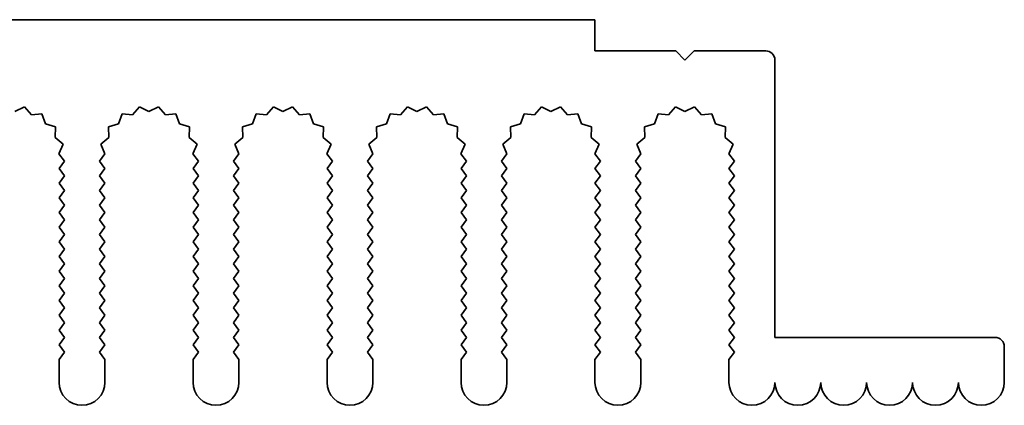
# Model space of a CAD drawing. Units: millimetres. Extents: x 0 to 6492, y 0 to 1124.
# Drawn here: x 3368 to 3422, y 352 to 373 of the extents above; entities that cross this region are included whole.
import ezdxf

# ---------------------------------------------------------------- set-up
doc = ezdxf.new("R2010")
doc.units = ezdxf.units.MM
doc.header["$LTSCALE"] = 3.5
doc.layers.add('Visible (ISO)', color=7, linetype='Continuous', lineweight=35)

msp = doc.modelspace()

# ---------------------------------------------------------------- linework, layer by layer
at = {"layer": 'Visible (ISO)'}
for p, q in [((3219.4883, 372.9571), (3399.4883, 372.9571)), ((3399.4883, 372.9571), (3399.4883, 371.2571)), ((3399.4883, 371.2571), (3403.8883, 371.2571)), ((3403.8883, 371.2571), (3404.3883, 370.7571)), ((3404.3883, 370.7571), (3404.8883, 371.2571)), ((3404.8883, 371.2571), (3408.7883, 371.2571)), ((3409.2883, 370.7571), (3409.2883, 355.6571)), ((3368.4009, 368.208), (3367.8883, 367.9571)), ((3368.783, 367.7841), (3368.4009, 368.208)), ((3374.6758, 368.208), (3374.2937, 367.7841)), ((3375.1883, 367.9571), (3374.6758, 368.208)), ((3375.7009, 368.208), (3375.1883, 367.9571)), ((3376.083, 367.7841), (3375.7009, 368.208)), ((3381.9758, 368.208), (3381.5937, 367.7841)), ((3382.4883, 367.9571), (3381.9758, 368.208)), ((3383.0009, 368.208), (3382.4883, 367.9571)), ((3383.383, 367.7841), (3383.0009, 368.208)), ((3389.2758, 368.208), (3388.8937, 367.7841)), ((3389.7883, 367.9571), (3389.2758, 368.208)), ((3390.3009, 368.208), (3389.7883, 367.9571)), ((3390.683, 367.7841), (3390.3009, 368.208)), ((3396.5758, 368.208), (3396.1937, 367.7841)), ((3397.0883, 367.9571), (3396.5758, 368.208)), ((3397.6009, 368.208), (3397.0883, 367.9571)), ((3397.983, 367.7841), (3397.6009, 368.208)), ((3403.8758, 368.208), (3403.4937, 367.7841)), ((3404.3883, 367.9571), (3403.8758, 368.208)), ((3404.9009, 368.208), (3404.3883, 367.9571)), ((3405.283, 367.7841), (3404.9009, 368.208)), ((3369.3521, 367.8259), (3368.783, 367.7841)), ((3369.5486, 367.2902), (3369.3521, 367.8259)), ((3373.7246, 367.8259), (3373.5281, 367.2902)), ((3374.2937, 367.7841), (3373.7246, 367.8259)), ((3376.6521, 367.8259), (3376.083, 367.7841)), ((3376.8486, 367.2902), (3376.6521, 367.8259)), ((3381.0246, 367.8259), (3380.8281, 367.2902)), ((3381.5937, 367.7841), (3381.0246, 367.8259)), ((3383.9521, 367.8259), (3383.383, 367.7841)), ((3384.1486, 367.2902), (3383.9521, 367.8259)), ((3388.3246, 367.8259), (3388.1281, 367.2902)), ((3388.8937, 367.7841), (3388.3246, 367.8259)), ((3391.2521, 367.8259), (3390.683, 367.7841)), ((3391.4486, 367.2902), (3391.2521, 367.8259)), ((3395.6246, 367.8259), (3395.4281, 367.2902)), ((3396.1937, 367.7841), (3395.6246, 367.8259)), ((3398.5521, 367.8259), (3397.983, 367.7841)), ((3398.7486, 367.2902), (3398.5521, 367.8259)), ((3402.9246, 367.8259), (3402.7281, 367.2902)), ((3403.4937, 367.7841), (3402.9246, 367.8259)), ((3405.8521, 367.8259), (3405.283, 367.7841)), ((3406.0486, 367.2902), (3405.8521, 367.8259)), ((3370.0923, 367.1168), (3369.5486, 367.2902)), ((3370.075, 366.5464), (3370.0923, 367.1168)), ((3373.5281, 367.2902), (3372.9844, 367.1168)), ((3372.9844, 367.1168), (3373.0017, 366.5464)), ((3377.3923, 367.1168), (3376.8486, 367.2902)), ((3377.375, 366.5464), (3377.3923, 367.1168)), ((3380.8281, 367.2902), (3380.2844, 367.1168)), ((3380.2844, 367.1168), (3380.3017, 366.5464)), ((3384.6923, 367.1168), (3384.1486, 367.2902)), ((3384.675, 366.5464), (3384.6923, 367.1168)), ((3388.1281, 367.2902), (3387.5844, 367.1168)), ((3387.5844, 367.1168), (3387.6017, 366.5464)), ((3391.9923, 367.1168), (3391.4486, 367.2902)), ((3391.975, 366.5464), (3391.9923, 367.1168)), ((3395.4281, 367.2902), (3394.8844, 367.1168)), ((3394.8844, 367.1168), (3394.9017, 366.5464)), ((3399.2923, 367.1168), (3398.7486, 367.2902)), ((3399.275, 366.5464), (3399.2923, 367.1168)), ((3402.7281, 367.2902), (3402.1844, 367.1168)), ((3402.1844, 367.1168), (3402.2017, 366.5464)), ((3406.5923, 367.1168), (3406.0486, 367.2902)), ((3406.575, 366.5464), (3406.5923, 367.1168)), ((3370.5148, 366.1829), (3370.075, 366.5464)), ((3373.0017, 366.5464), (3372.5619, 366.1829)), ((3377.8148, 366.1829), (3377.375, 366.5464)), ((3380.3017, 366.5464), (3379.8619, 366.1829)), ((3385.1148, 366.1829), (3384.675, 366.5464)), ((3387.6017, 366.5464), (3387.1619, 366.1829)), ((3392.4148, 366.1829), (3391.975, 366.5464)), ((3394.9017, 366.5464), (3394.4619, 366.1829)), ((3399.7148, 366.1829), (3399.275, 366.5464)), ((3402.2017, 366.5464), (3401.7619, 366.1829)), ((3407.0148, 366.1829), (3406.575, 366.5464)), ((3370.2861, 365.66), (3370.5148, 366.1829)), ((3372.5619, 366.1829), (3372.7906, 365.66)), ((3377.5861, 365.66), (3377.8148, 366.1829)), ((3379.8619, 366.1829), (3380.0906, 365.66)), ((3384.8861, 365.66), (3385.1148, 366.1829)), ((3387.1619, 366.1829), (3387.3906, 365.66)), ((3392.1861, 365.66), (3392.4148, 366.1829)), ((3394.4619, 366.1829), (3394.6906, 365.66)), ((3399.4861, 365.66), (3399.7148, 366.1829)), ((3401.7619, 366.1829), (3401.9906, 365.66)), ((3406.7861, 365.66), (3407.0148, 366.1829)), ((3370.5883, 365.2571), (3370.2861, 365.66)), ((3372.7906, 365.66), (3372.4883, 365.2571)), ((3377.8883, 365.2571), (3377.5861, 365.66)), ((3380.0906, 365.66), (3379.7883, 365.2571)), ((3385.1883, 365.2571), (3384.8861, 365.66)), ((3387.3906, 365.66), (3387.0883, 365.2571)), ((3392.4883, 365.2571), (3392.1861, 365.66)), ((3394.6906, 365.66), (3394.3883, 365.2571)), ((3399.7883, 365.2571), (3399.4861, 365.66)), ((3401.9906, 365.66), (3401.6883, 365.2571)), ((3407.0883, 365.2571), (3406.7861, 365.66)), ((3370.2883, 364.8571), (3370.5883, 365.2571)), ((3370.5883, 364.4571), (3370.2883, 364.8571)), ((3372.4883, 365.2571), (3372.7883, 364.8571)), ((3372.7883, 364.8571), (3372.4883, 364.4571)), ((3377.5883, 364.8571), (3377.8883, 365.2571)), ((3377.8883, 364.4571), (3377.5883, 364.8571)), ((3379.7883, 365.2571), (3380.0883, 364.8571)), ((3380.0883, 364.8571), (3379.7883, 364.4571)), ((3384.8883, 364.8571), (3385.1883, 365.2571)), ((3385.1883, 364.4571), (3384.8883, 364.8571)), ((3387.0883, 365.2571), (3387.3883, 364.8571)), ((3387.3883, 364.8571), (3387.0883, 364.4571)), ((3392.1883, 364.8571), (3392.4883, 365.2571)), ((3392.4883, 364.4571), (3392.1883, 364.8571)), ((3394.3883, 365.2571), (3394.6883, 364.8571)), ((3394.6883, 364.8571), (3394.3883, 364.4571)), ((3399.4883, 364.8571), (3399.7883, 365.2571)), ((3399.7883, 364.4571), (3399.4883, 364.8571)), ((3401.6883, 365.2571), (3401.9883, 364.8571)), ((3401.9883, 364.8571), (3401.6883, 364.4571)), ((3406.7883, 364.8571), (3407.0883, 365.2571)), ((3407.0883, 364.4571), (3406.7883, 364.8571)), ((3370.2883, 364.0571), (3370.5883, 364.4571)), ((3372.4883, 364.4571), (3372.7883, 364.0571)), ((3377.5883, 364.0571), (3377.8883, 364.4571)), ((3379.7883, 364.4571), (3380.0883, 364.0571)), ((3384.8883, 364.0571), (3385.1883, 364.4571)), ((3387.0883, 364.4571), (3387.3883, 364.0571)), ((3392.1883, 364.0571), (3392.4883, 364.4571)), ((3394.3883, 364.4571), (3394.6883, 364.0571)), ((3399.4883, 364.0571), (3399.7883, 364.4571)), ((3401.6883, 364.4571), (3401.9883, 364.0571)), ((3406.7883, 364.0571), (3407.0883, 364.4571)), ((3370.5883, 363.6571), (3370.2883, 364.0571)), ((3372.7883, 364.0571), (3372.4883, 363.6571)), ((3377.8883, 363.6571), (3377.5883, 364.0571)), ((3380.0883, 364.0571), (3379.7883, 363.6571)), ((3385.1883, 363.6571), (3384.8883, 364.0571)), ((3387.3883, 364.0571), (3387.0883, 363.6571)), ((3392.4883, 363.6571), (3392.1883, 364.0571)), ((3394.6883, 364.0571), (3394.3883, 363.6571)), ((3399.7883, 363.6571), (3399.4883, 364.0571)), ((3401.9883, 364.0571), (3401.6883, 363.6571)), ((3407.0883, 363.6571), (3406.7883, 364.0571)), ((3370.2883, 363.2571), (3370.5883, 363.6571)), ((3370.5883, 362.8571), (3370.2883, 363.2571)), ((3372.4883, 363.6571), (3372.7883, 363.2571)), ((3372.7883, 363.2571), (3372.4883, 362.8571)), ((3377.5883, 363.2571), (3377.8883, 363.6571)), ((3377.8883, 362.8571), (3377.5883, 363.2571)), ((3379.7883, 363.6571), (3380.0883, 363.2571)), ((3380.0883, 363.2571), (3379.7883, 362.8571)), ((3384.8883, 363.2571), (3385.1883, 363.6571)), ((3385.1883, 362.8571), (3384.8883, 363.2571)), ((3387.0883, 363.6571), (3387.3883, 363.2571)), ((3387.3883, 363.2571), (3387.0883, 362.8571)), ((3392.1883, 363.2571), (3392.4883, 363.6571)), ((3392.4883, 362.8571), (3392.1883, 363.2571)), ((3394.3883, 363.6571), (3394.6883, 363.2571)), ((3394.6883, 363.2571), (3394.3883, 362.8571)), ((3399.4883, 363.2571), (3399.7883, 363.6571)), ((3399.7883, 362.8571), (3399.4883, 363.2571)), ((3401.6883, 363.6571), (3401.9883, 363.2571)), ((3401.9883, 363.2571), (3401.6883, 362.8571)), ((3406.7883, 363.2571), (3407.0883, 363.6571)), ((3407.0883, 362.8571), (3406.7883, 363.2571)), ((3370.2883, 362.4571), (3370.5883, 362.8571)), ((3372.4883, 362.8571), (3372.7883, 362.4571)), ((3377.5883, 362.4571), (3377.8883, 362.8571)), ((3379.7883, 362.8571), (3380.0883, 362.4571)), ((3384.8883, 362.4571), (3385.1883, 362.8571)), ((3387.0883, 362.8571), (3387.3883, 362.4571)), ((3392.1883, 362.4571), (3392.4883, 362.8571)), ((3394.3883, 362.8571), (3394.6883, 362.4571)), ((3399.4883, 362.4571), (3399.7883, 362.8571)), ((3401.6883, 362.8571), (3401.9883, 362.4571)), ((3406.7883, 362.4571), (3407.0883, 362.8571)), ((3370.5883, 362.0571), (3370.2883, 362.4571)), ((3372.7883, 362.4571), (3372.4883, 362.0571)), ((3377.8883, 362.0571), (3377.5883, 362.4571)), ((3380.0883, 362.4571), (3379.7883, 362.0571)), ((3385.1883, 362.0571), (3384.8883, 362.4571)), ((3387.3883, 362.4571), (3387.0883, 362.0571)), ((3392.4883, 362.0571), (3392.1883, 362.4571)), ((3394.6883, 362.4571), (3394.3883, 362.0571)), ((3399.7883, 362.0571), (3399.4883, 362.4571)), ((3401.9883, 362.4571), (3401.6883, 362.0571)), ((3407.0883, 362.0571), (3406.7883, 362.4571)), ((3370.2883, 361.6571), (3370.5883, 362.0571)), ((3370.5883, 361.2571), (3370.2883, 361.6571)), ((3372.4883, 362.0571), (3372.7883, 361.6571)), ((3372.7883, 361.6571), (3372.4883, 361.2571)), ((3377.5883, 361.6571), (3377.8883, 362.0571)), ((3377.8883, 361.2571), (3377.5883, 361.6571)), ((3379.7883, 362.0571), (3380.0883, 361.6571)), ((3380.0883, 361.6571), (3379.7883, 361.2571)), ((3384.8883, 361.6571), (3385.1883, 362.0571)), ((3385.1883, 361.2571), (3384.8883, 361.6571)), ((3387.0883, 362.0571), (3387.3883, 361.6571)), ((3387.3883, 361.6571), (3387.0883, 361.2571)), ((3392.1883, 361.6571), (3392.4883, 362.0571)), ((3392.4883, 361.2571), (3392.1883, 361.6571)), ((3394.3883, 362.0571), (3394.6883, 361.6571)), ((3394.6883, 361.6571), (3394.3883, 361.2571)), ((3399.4883, 361.6571), (3399.7883, 362.0571)), ((3399.7883, 361.2571), (3399.4883, 361.6571)), ((3401.6883, 362.0571), (3401.9883, 361.6571)), ((3401.9883, 361.6571), (3401.6883, 361.2571)), ((3406.7883, 361.6571), (3407.0883, 362.0571)), ((3407.0883, 361.2571), (3406.7883, 361.6571)), ((3370.2883, 360.8571), (3370.5883, 361.2571)), ((3372.4883, 361.2571), (3372.7883, 360.8571)), ((3377.5883, 360.8571), (3377.8883, 361.2571)), ((3379.7883, 361.2571), (3380.0883, 360.8571)), ((3384.8883, 360.8571), (3385.1883, 361.2571)), ((3387.0883, 361.2571), (3387.3883, 360.8571)), ((3392.1883, 360.8571), (3392.4883, 361.2571)), ((3394.3883, 361.2571), (3394.6883, 360.8571)), ((3399.4883, 360.8571), (3399.7883, 361.2571)), ((3401.6883, 361.2571), (3401.9883, 360.8571)), ((3406.7883, 360.8571), (3407.0883, 361.2571)), ((3370.5883, 360.4571), (3370.2883, 360.8571)), ((3372.7883, 360.8571), (3372.4883, 360.4571)), ((3377.8883, 360.4571), (3377.5883, 360.8571)), ((3380.0883, 360.8571), (3379.7883, 360.4571)), ((3385.1883, 360.4571), (3384.8883, 360.8571)), ((3387.3883, 360.8571), (3387.0883, 360.4571)), ((3392.4883, 360.4571), (3392.1883, 360.8571)), ((3394.6883, 360.8571), (3394.3883, 360.4571)), ((3399.7883, 360.4571), (3399.4883, 360.8571)), ((3401.9883, 360.8571), (3401.6883, 360.4571)), ((3407.0883, 360.4571), (3406.7883, 360.8571)), ((3370.2883, 360.0571), (3370.5883, 360.4571)), ((3370.5883, 359.6571), (3370.2883, 360.0571)), ((3372.4883, 360.4571), (3372.7883, 360.0571)), ((3372.7883, 360.0571), (3372.4883, 359.6571)), ((3377.5883, 360.0571), (3377.8883, 360.4571)), ((3377.8883, 359.6571), (3377.5883, 360.0571)), ((3379.7883, 360.4571), (3380.0883, 360.0571)), ((3380.0883, 360.0571), (3379.7883, 359.6571)), ((3384.8883, 360.0571), (3385.1883, 360.4571)), ((3385.1883, 359.6571), (3384.8883, 360.0571)), ((3387.0883, 360.4571), (3387.3883, 360.0571)), ((3387.3883, 360.0571), (3387.0883, 359.6571)), ((3392.1883, 360.0571), (3392.4883, 360.4571)), ((3392.4883, 359.6571), (3392.1883, 360.0571)), ((3394.3883, 360.4571), (3394.6883, 360.0571)), ((3394.6883, 360.0571), (3394.3883, 359.6571)), ((3399.4883, 360.0571), (3399.7883, 360.4571)), ((3399.7883, 359.6571), (3399.4883, 360.0571)), ((3401.6883, 360.4571), (3401.9883, 360.0571)), ((3401.9883, 360.0571), (3401.6883, 359.6571)), ((3406.7883, 360.0571), (3407.0883, 360.4571)), ((3407.0883, 359.6571), (3406.7883, 360.0571)), ((3370.2883, 359.2571), (3370.5883, 359.6571)), ((3372.4883, 359.6571), (3372.7883, 359.2571)), ((3377.5883, 359.2571), (3377.8883, 359.6571)), ((3379.7883, 359.6571), (3380.0883, 359.2571)), ((3384.8883, 359.2571), (3385.1883, 359.6571)), ((3387.0883, 359.6571), (3387.3883, 359.2571)), ((3392.1883, 359.2571), (3392.4883, 359.6571)), ((3394.3883, 359.6571), (3394.6883, 359.2571)), ((3399.4883, 359.2571), (3399.7883, 359.6571)), ((3401.6883, 359.6571), (3401.9883, 359.2571)), ((3406.7883, 359.2571), (3407.0883, 359.6571)), ((3370.5883, 358.8571), (3370.2883, 359.2571)), ((3372.7883, 359.2571), (3372.4883, 358.8571)), ((3377.8883, 358.8571), (3377.5883, 359.2571)), ((3380.0883, 359.2571), (3379.7883, 358.8571)), ((3385.1883, 358.8571), (3384.8883, 359.2571)), ((3387.3883, 359.2571), (3387.0883, 358.8571)), ((3392.4883, 358.8571), (3392.1883, 359.2571)), ((3394.6883, 359.2571), (3394.3883, 358.8571)), ((3399.7883, 358.8571), (3399.4883, 359.2571)), ((3401.9883, 359.2571), (3401.6883, 358.8571)), ((3407.0883, 358.8571), (3406.7883, 359.2571)), ((3370.2883, 358.4571), (3370.5883, 358.8571)), ((3370.5883, 358.0571), (3370.2883, 358.4571)), ((3372.4883, 358.8571), (3372.7883, 358.4571)), ((3372.7883, 358.4571), (3372.4883, 358.0571)), ((3377.5883, 358.4571), (3377.8883, 358.8571)), ((3377.8883, 358.0571), (3377.5883, 358.4571)), ((3379.7883, 358.8571), (3380.0883, 358.4571)), ((3380.0883, 358.4571), (3379.7883, 358.0571)), ((3384.8883, 358.4571), (3385.1883, 358.8571)), ((3385.1883, 358.0571), (3384.8883, 358.4571)), ((3387.0883, 358.8571), (3387.3883, 358.4571)), ((3387.3883, 358.4571), (3387.0883, 358.0571)), ((3392.1883, 358.4571), (3392.4883, 358.8571)), ((3392.4883, 358.0571), (3392.1883, 358.4571)), ((3394.3883, 358.8571), (3394.6883, 358.4571)), ((3394.6883, 358.4571), (3394.3883, 358.0571)), ((3399.4883, 358.4571), (3399.7883, 358.8571)), ((3399.7883, 358.0571), (3399.4883, 358.4571)), ((3401.6883, 358.8571), (3401.9883, 358.4571)), ((3401.9883, 358.4571), (3401.6883, 358.0571)), ((3406.7883, 358.4571), (3407.0883, 358.8571)), ((3407.0883, 358.0571), (3406.7883, 358.4571)), ((3370.2883, 357.6571), (3370.5883, 358.0571)), ((3372.4883, 358.0571), (3372.7883, 357.6571)), ((3377.5883, 357.6571), (3377.8883, 358.0571)), ((3379.7883, 358.0571), (3380.0883, 357.6571)), ((3384.8883, 357.6571), (3385.1883, 358.0571)), ((3387.0883, 358.0571), (3387.3883, 357.6571)), ((3392.1883, 357.6571), (3392.4883, 358.0571)), ((3394.3883, 358.0571), (3394.6883, 357.6571)), ((3399.4883, 357.6571), (3399.7883, 358.0571)), ((3401.6883, 358.0571), (3401.9883, 357.6571)), ((3406.7883, 357.6571), (3407.0883, 358.0571)), ((3370.5883, 357.2571), (3370.2883, 357.6571)), ((3372.7883, 357.6571), (3372.4883, 357.2571)), ((3377.8883, 357.2571), (3377.5883, 357.6571)), ((3380.0883, 357.6571), (3379.7883, 357.2571)), ((3385.1883, 357.2571), (3384.8883, 357.6571)), ((3387.3883, 357.6571), (3387.0883, 357.2571)), ((3392.4883, 357.2571), (3392.1883, 357.6571)), ((3394.6883, 357.6571), (3394.3883, 357.2571)), ((3399.7883, 357.2571), (3399.4883, 357.6571)), ((3401.9883, 357.6571), (3401.6883, 357.2571)), ((3407.0883, 357.2571), (3406.7883, 357.6571)), ((3370.2883, 356.8571), (3370.5883, 357.2571)), ((3370.5883, 356.4571), (3370.2883, 356.8571)), ((3372.4883, 357.2571), (3372.7883, 356.8571)), ((3372.7883, 356.8571), (3372.4883, 356.4571)), ((3377.5883, 356.8571), (3377.8883, 357.2571)), ((3377.8883, 356.4571), (3377.5883, 356.8571)), ((3379.7883, 357.2571), (3380.0883, 356.8571)), ((3380.0883, 356.8571), (3379.7883, 356.4571)), ((3384.8883, 356.8571), (3385.1883, 357.2571)), ((3385.1883, 356.4571), (3384.8883, 356.8571)), ((3387.0883, 357.2571), (3387.3883, 356.8571)), ((3387.3883, 356.8571), (3387.0883, 356.4571)), ((3392.1883, 356.8571), (3392.4883, 357.2571)), ((3392.4883, 356.4571), (3392.1883, 356.8571)), ((3394.3883, 357.2571), (3394.6883, 356.8571)), ((3394.6883, 356.8571), (3394.3883, 356.4571)), ((3399.4883, 356.8571), (3399.7883, 357.2571)), ((3399.7883, 356.4571), (3399.4883, 356.8571)), ((3401.6883, 357.2571), (3401.9883, 356.8571)), ((3401.9883, 356.8571), (3401.6883, 356.4571)), ((3406.7883, 356.8571), (3407.0883, 357.2571)), ((3407.0883, 356.4571), (3406.7883, 356.8571)), ((3370.2883, 356.0571), (3370.5883, 356.4571)), ((3372.4883, 356.4571), (3372.7883, 356.0571)), ((3377.5883, 356.0571), (3377.8883, 356.4571)), ((3379.7883, 356.4571), (3380.0883, 356.0571)), ((3384.8883, 356.0571), (3385.1883, 356.4571)), ((3387.0883, 356.4571), (3387.3883, 356.0571)), ((3392.1883, 356.0571), (3392.4883, 356.4571)), ((3394.3883, 356.4571), (3394.6883, 356.0571)), ((3399.4883, 356.0571), (3399.7883, 356.4571)), ((3401.6883, 356.4571), (3401.9883, 356.0571)), ((3406.7883, 356.0571), (3407.0883, 356.4571)), ((3370.5883, 355.6571), (3370.2883, 356.0571)), ((3372.7883, 356.0571), (3372.4883, 355.6571)), ((3377.8883, 355.6571), (3377.5883, 356.0571)), ((3380.0883, 356.0571), (3379.7883, 355.6571)), ((3385.1883, 355.6571), (3384.8883, 356.0571)), ((3387.3883, 356.0571), (3387.0883, 355.6571)), ((3392.4883, 355.6571), (3392.1883, 356.0571)), ((3394.6883, 356.0571), (3394.3883, 355.6571)), ((3399.7883, 355.6571), (3399.4883, 356.0571)), ((3401.9883, 356.0571), (3401.6883, 355.6571)), ((3407.0883, 355.6571), (3406.7883, 356.0571)), ((3370.2883, 355.2571), (3370.5883, 355.6571)), ((3370.5883, 354.8571), (3370.2883, 355.2571)), ((3372.4883, 355.6571), (3372.7883, 355.2571)), ((3372.7883, 355.2571), (3372.4883, 354.8571)), ((3377.5883, 355.2571), (3377.8883, 355.6571)), ((3377.8883, 354.8571), (3377.5883, 355.2571)), ((3379.7883, 355.6571), (3380.0883, 355.2571)), ((3380.0883, 355.2571), (3379.7883, 354.8571)), ((3384.8883, 355.2571), (3385.1883, 355.6571)), ((3385.1883, 354.8571), (3384.8883, 355.2571)), ((3387.0883, 355.6571), (3387.3883, 355.2571)), ((3387.3883, 355.2571), (3387.0883, 354.8571)), ((3392.1883, 355.2571), (3392.4883, 355.6571)), ((3392.4883, 354.8571), (3392.1883, 355.2571)), ((3394.3883, 355.6571), (3394.6883, 355.2571)), ((3394.6883, 355.2571), (3394.3883, 354.8571)), ((3399.4883, 355.2571), (3399.7883, 355.6571)), ((3399.7883, 354.8571), (3399.4883, 355.2571)), ((3401.6883, 355.6571), (3401.9883, 355.2571)), ((3401.9883, 355.2571), (3401.6883, 354.8571)), ((3406.7883, 355.2571), (3407.0883, 355.6571)), ((3407.0883, 354.8571), (3406.7883, 355.2571)), ((3409.2883, 355.6571), (3421.2883, 355.6571)), ((3421.7883, 355.1571), (3421.7883, 353.2071)), ((3370.2883, 354.4571), (3370.5883, 354.8571)), ((3372.4883, 354.8571), (3372.7883, 354.4571)), ((3377.5883, 354.4571), (3377.8883, 354.8571)), ((3379.7883, 354.8571), (3380.0883, 354.4571)), ((3384.8883, 354.4571), (3385.1883, 354.8571)), ((3387.0883, 354.8571), (3387.3883, 354.4571)), ((3392.1883, 354.4571), (3392.4883, 354.8571)), ((3394.3883, 354.8571), (3394.6883, 354.4571)), ((3399.4883, 354.4571), (3399.7883, 354.8571)), ((3401.6883, 354.8571), (3401.9883, 354.4571)), ((3406.7883, 354.4571), (3407.0883, 354.8571)), ((3370.2883, 353.2071), (3370.2883, 354.4571)), ((3372.7883, 354.4571), (3372.7883, 353.2071)), ((3377.5883, 353.2071), (3377.5883, 354.4571)), ((3380.0883, 354.4571), (3380.0883, 353.2071)), ((3384.8883, 353.2071), (3384.8883, 354.4571)), ((3387.3883, 354.4571), (3387.3883, 353.2071)), ((3392.1883, 353.2071), (3392.1883, 354.4571)), ((3394.6883, 354.4571), (3394.6883, 353.2071)), ((3399.4883, 353.2071), (3399.4883, 354.4571)), ((3401.9883, 354.4571), (3401.9883, 353.2071)), ((3406.7883, 353.2071), (3406.7883, 354.4571))]:
    msp.add_line(p, q, dxfattribs=at)
for centre, radius, start, end in [((3408.7883, 370.7571), 0.5, 0, 90), ((3421.2883, 355.1571), 0.5, 0, 90), ((3371.5383, 353.2071), 1.25, 180, 0), ((3378.8383, 353.2071), 1.25, 180, 0), ((3386.1383, 353.2071), 1.25, 180, 0), ((3393.4383, 353.2071), 1.25, 180, 0), ((3400.7383, 353.2071), 1.25, 180, 0), ((3408.0383, 353.2071), 1.25, 180, 0), ((3410.5383, 353.2071), 1.25, 180, 0), ((3413.0383, 353.2071), 1.25, 180, 0), ((3415.5383, 353.2071), 1.25, 180, 0), ((3418.0383, 353.2071), 1.25, 180, 0), ((3420.5383, 353.2071), 1.25, 180, 0)]:
    msp.add_arc(centre, radius, start, end, dxfattribs=at)

doc.saveas('drawing.dxf')
